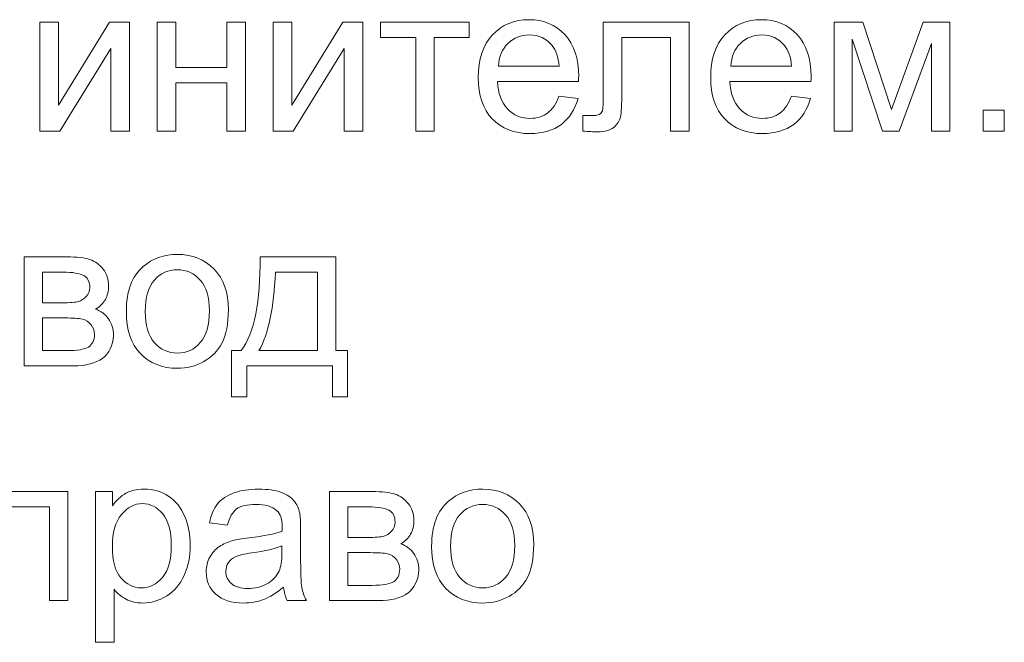
# Model space of a CAD drawing. Units: millimetres. Extents: x -288 to 288, y -127 to 127.
# Drawn here: x 26 to 42, y 12 to 22 of the extents above; entities that cross this region are included whole.
import ezdxf

# ---------------------------------------------------------------- set-up
doc = ezdxf.new("R2010")
doc.units = ezdxf.units.MM
doc.header["$MEASUREMENT"] = 0
doc.layers.add('layer 1', color=7, linetype='Continuous')

msp = doc.modelspace()

# ---------------------------------------------------------------- linework, layer by layer
at = {"layer": 'layer 1', "color": 250, "lineweight": 9}
for points, knots in [([(26.5405, 22.2318), (26.5405, 22.2318), (26.8349, 22.2318), (26.8349, 22.2318), (26.8349, 22.2318), (26.8349, 22.2318), (26.8349, 20.9063), (26.8349, 20.9063), (26.8349, 20.9063), (26.8349, 20.9063), (27.6515, 22.2318), (27.6515, 22.2318), (27.6515, 22.2318), (27.6515, 22.2318), (27.9687, 22.2318), (27.9687, 22.2318), (27.9687, 22.2318), (27.9687, 22.2318), (27.9687, 20.4941), (27.9687, 20.4941), (27.9687, 20.4941), (27.9687, 20.4941), (27.6744, 20.4941), (27.6744, 20.4941), (27.6744, 20.4941), (27.6744, 20.4941), (27.6744, 21.8112), (27.6744, 21.8112), (27.6744, 21.8112), (27.6744, 21.8112), (26.8578, 20.4941), (26.8578, 20.4941), (26.8578, 20.4941), (26.8578, 20.4941), (26.5405, 20.4941), (26.5405, 20.4941), (26.5405, 20.4941), (26.5405, 20.4941), (26.5405, 22.2318), (26.5405, 22.2318)], [0, 0, 0, 0, 0.0909091, 0.0909091, 0.0909091, 0.0909091, 0.1818182, 0.1818182, 0.1818182, 0.1818182, 0.2727273, 0.2727273, 0.2727273, 0.2727273, 0.3636364, 0.3636364, 0.3636364, 0.3636364, 0.4545455, 0.4545455, 0.4545455, 0.4545455, 0.5454545, 0.5454545, 0.5454545, 0.5454545, 0.6363636, 0.6363636, 0.6363636, 0.6363636, 0.7272727, 0.7272727, 0.7272727, 0.7272727, 0.8181818, 0.8181818, 0.8181818, 0.8181818, 1, 1, 1, 1]), ([(28.4139, 22.2318), (28.4139, 22.2318), (28.7088, 22.2318), (28.7088, 22.2318), (28.7088, 22.2318), (28.7088, 22.2318), (28.7088, 21.5085), (28.7088, 21.5085), (28.7088, 21.5085), (28.7088, 21.5085), (29.5255, 21.5085), (29.5255, 21.5085), (29.5255, 21.5085), (29.5255, 21.5085), (29.5255, 22.2318), (29.5255, 22.2318), (29.5255, 22.2318), (29.5255, 22.2318), (29.8198, 22.2318), (29.8198, 22.2318), (29.8198, 22.2318), (29.8198, 22.2318), (29.8198, 20.4941), (29.8198, 20.4941), (29.8198, 20.4941), (29.8198, 20.4941), (29.5255, 20.4941), (29.5255, 20.4941), (29.5255, 20.4941), (29.5255, 20.4941), (29.5255, 21.2649), (29.5255, 21.2649), (29.5255, 21.2649), (29.5255, 21.2649), (28.7088, 21.2649), (28.7088, 21.2649), (28.7088, 21.2649), (28.7088, 21.2649), (28.7088, 20.4941), (28.7088, 20.4941), (28.7088, 20.4941), (28.7088, 20.4941), (28.4139, 20.4941), (28.4139, 20.4941), (28.4139, 20.4941), (28.4139, 20.4941), (28.4139, 22.2318), (28.4139, 22.2318)], [0, 0, 0, 0, 0.0769231, 0.0769231, 0.0769231, 0.0769231, 0.1538462, 0.1538462, 0.1538462, 0.1538462, 0.2307692, 0.2307692, 0.2307692, 0.2307692, 0.3076923, 0.3076923, 0.3076923, 0.3076923, 0.3846154, 0.3846154, 0.3846154, 0.3846154, 0.4615385, 0.4615385, 0.4615385, 0.4615385, 0.5384615, 0.5384615, 0.5384615, 0.5384615, 0.6153846, 0.6153846, 0.6153846, 0.6153846, 0.6923077, 0.6923077, 0.6923077, 0.6923077, 0.7692308, 0.7692308, 0.7692308, 0.7692308, 0.8461538, 0.8461538, 0.8461538, 0.8461538, 1, 1, 1, 1]), ([(30.2633, 22.2318), (30.2633, 22.2318), (30.5577, 22.2318), (30.5577, 22.2318), (30.5577, 22.2318), (30.5577, 22.2318), (30.5577, 20.9063), (30.5577, 20.9063), (30.5577, 20.9063), (30.5577, 20.9063), (31.3743, 22.2318), (31.3743, 22.2318), (31.3743, 22.2318), (31.3743, 22.2318), (31.6915, 22.2318), (31.6915, 22.2318), (31.6915, 22.2318), (31.6915, 22.2318), (31.6915, 20.4941), (31.6915, 20.4941), (31.6915, 20.4941), (31.6915, 20.4941), (31.3972, 20.4941), (31.3972, 20.4941), (31.3972, 20.4941), (31.3972, 20.4941), (31.3972, 21.8112), (31.3972, 21.8112), (31.3972, 21.8112), (31.3972, 21.8112), (30.5806, 20.4941), (30.5806, 20.4941), (30.5806, 20.4941), (30.5806, 20.4941), (30.2633, 20.4941), (30.2633, 20.4941), (30.2633, 20.4941), (30.2633, 20.4941), (30.2633, 22.2318), (30.2633, 22.2318)], [0, 0, 0, 0, 0.0909091, 0.0909091, 0.0909091, 0.0909091, 0.1818182, 0.1818182, 0.1818182, 0.1818182, 0.2727273, 0.2727273, 0.2727273, 0.2727273, 0.3636364, 0.3636364, 0.3636364, 0.3636364, 0.4545455, 0.4545455, 0.4545455, 0.4545455, 0.5454545, 0.5454545, 0.5454545, 0.5454545, 0.6363636, 0.6363636, 0.6363636, 0.6363636, 0.7272727, 0.7272727, 0.7272727, 0.7272727, 0.8181818, 0.8181818, 0.8181818, 0.8181818, 1, 1, 1, 1]), ([(31.9764, 22.2318), (31.9764, 22.2318), (33.389, 22.2318), (33.389, 22.2318), (33.389, 22.2318), (33.389, 22.2318), (33.389, 21.9883), (33.389, 21.9883), (33.389, 21.9883), (33.389, 21.9883), (32.8293, 21.9883), (32.8293, 21.9883), (32.8293, 21.9883), (32.8293, 21.9883), (32.8293, 20.4941), (32.8293, 20.4941), (32.8293, 20.4941), (32.8293, 20.4941), (32.5361, 20.4941), (32.5361, 20.4941), (32.5361, 20.4941), (32.5361, 20.4941), (32.5361, 21.9883), (32.5361, 21.9883), (32.5361, 21.9883), (32.5361, 21.9883), (31.9764, 21.9883), (31.9764, 21.9883), (31.9764, 21.9883), (31.9764, 21.9883), (31.9764, 22.2318), (31.9764, 22.2318)], [0, 0, 0, 0, 0.1111111, 0.1111111, 0.1111111, 0.1111111, 0.2222222, 0.2222222, 0.2222222, 0.2222222, 0.3333333, 0.3333333, 0.3333333, 0.3333333, 0.4444444, 0.4444444, 0.4444444, 0.4444444, 0.5555556, 0.5555556, 0.5555556, 0.5555556, 0.6666667, 0.6666667, 0.6666667, 0.6666667, 0.7777778, 0.7777778, 0.7777778, 0.7777778, 1, 1, 1, 1]), ([(34.8223, 21.0538), (34.8223, 21.0538), (35.1267, 21.0164), (35.1267, 21.0164), (35.1267, 21.0164), (35.0787, 20.8382), (34.9899, 20.7002), (34.8603, 20.6019), (34.8603, 20.6019), (34.7301, 20.5042), (34.5642, 20.455), (34.3626, 20.455), (34.3626, 20.455), (34.1084, 20.455), (33.9068, 20.5332), (33.7582, 20.6896), (33.7582, 20.6896), (33.6091, 20.846), (33.5348, 21.0655), (33.5348, 21.3481), (33.5348, 21.3481), (33.5348, 21.6408), (33.6102, 21.8676), (33.7604, 22.029), (33.7604, 22.029), (33.9113, 22.1905), (34.1062, 22.2715), (34.3464, 22.2715), (34.3464, 22.2715), (34.5787, 22.2715), (34.7687, 22.1921), (34.9156, 22.0341), (34.9156, 22.0341), (35.063, 21.876), (35.1368, 21.6531), (35.1368, 21.3666), (35.1368, 21.3666), (35.1368, 21.3487), (35.1362, 21.3225), (35.1351, 21.2878), (35.1351, 21.2878), (35.1351, 21.2878), (33.8392, 21.2878), (33.8392, 21.2878), (33.8392, 21.2878), (33.8498, 21.0968), (33.904, 20.9504), (34.0012, 20.8493), (34.0012, 20.8493), (34.0984, 20.7477), (34.219, 20.6969), (34.3643, 20.6969), (34.3643, 20.6969), (34.4721, 20.6969), (34.5642, 20.7253), (34.6407, 20.7823), (34.6407, 20.7823), (34.7173, 20.8387), (34.7776, 20.9292), (34.8223, 21.0538)], [0, 0, 0, 0, 0.0625, 0.0625, 0.0625, 0.0625, 0.125, 0.125, 0.125, 0.125, 0.1875, 0.1875, 0.1875, 0.1875, 0.25, 0.25, 0.25, 0.25, 0.3125, 0.3125, 0.3125, 0.3125, 0.375, 0.375, 0.375, 0.375, 0.4375, 0.4375, 0.4375, 0.4375, 0.5, 0.5, 0.5, 0.5, 0.5625, 0.5625, 0.5625, 0.5625, 0.625, 0.625, 0.625, 0.625, 0.6875, 0.6875, 0.6875, 0.6875, 0.75, 0.75, 0.75, 0.75, 0.8125, 0.8125, 0.8125, 0.8125, 0.875, 0.875, 0.875, 0.875, 1, 1, 1, 1]), ([(35.5293, 22.2318), (35.5293, 22.2318), (36.8978, 22.2318), (36.8978, 22.2318), (36.8978, 22.2318), (36.8978, 22.2318), (36.8978, 20.4941), (36.8978, 20.4941), (36.8978, 20.4941), (36.8978, 20.4941), (36.6046, 20.4941), (36.6046, 20.4941), (36.6046, 20.4941), (36.6046, 20.4941), (36.6046, 21.9883), (36.6046, 21.9883), (36.6046, 21.9883), (36.6046, 21.9883), (35.8243, 21.9883), (35.8243, 21.9883), (35.8243, 21.9883), (35.8243, 21.9883), (35.8243, 21.1225), (35.8243, 21.1225), (35.8243, 21.1225), (35.8243, 20.9208), (35.8176, 20.7873), (35.8047, 20.7231), (35.8047, 20.7231), (35.7913, 20.6589), (35.7556, 20.6025), (35.6964, 20.5544), (35.6964, 20.5544), (35.6377, 20.5064), (35.5522, 20.4824), (35.4411, 20.4824), (35.4411, 20.4824), (35.3724, 20.4824), (35.2931, 20.4868), (35.2037, 20.4958), (35.2037, 20.4958), (35.2037, 20.4958), (35.2037, 20.741), (35.2037, 20.741), (35.2037, 20.741), (35.2037, 20.741), (35.3333, 20.741), (35.3333, 20.741), (35.3333, 20.741), (35.3942, 20.741), (35.4377, 20.7477), (35.464, 20.76), (35.464, 20.76), (35.4902, 20.7728), (35.5076, 20.7924), (35.5165, 20.8197), (35.5165, 20.8197), (35.5254, 20.8471), (35.5293, 20.9359), (35.5293, 21.0867), (35.5293, 21.0867), (35.5293, 21.0867), (35.5293, 22.2318), (35.5293, 22.2318)], [0, 0, 0, 0, 0.0588235, 0.0588235, 0.0588235, 0.0588235, 0.1176471, 0.1176471, 0.1176471, 0.1176471, 0.1764706, 0.1764706, 0.1764706, 0.1764706, 0.2352941, 0.2352941, 0.2352941, 0.2352941, 0.2941176, 0.2941176, 0.2941176, 0.2941176, 0.3529412, 0.3529412, 0.3529412, 0.3529412, 0.4117647, 0.4117647, 0.4117647, 0.4117647, 0.4705882, 0.4705882, 0.4705882, 0.4705882, 0.5294118, 0.5294118, 0.5294118, 0.5294118, 0.5882353, 0.5882353, 0.5882353, 0.5882353, 0.6470588, 0.6470588, 0.6470588, 0.6470588, 0.7058824, 0.7058824, 0.7058824, 0.7058824, 0.7647059, 0.7647059, 0.7647059, 0.7647059, 0.8235294, 0.8235294, 0.8235294, 0.8235294, 0.8823529, 0.8823529, 0.8823529, 0.8823529, 1, 1, 1, 1]), ([(38.5305, 21.0538), (38.5305, 21.0538), (38.8349, 21.0164), (38.8349, 21.0164), (38.8349, 21.0164), (38.7869, 20.8382), (38.6981, 20.7002), (38.5685, 20.6019), (38.5685, 20.6019), (38.4383, 20.5042), (38.2724, 20.455), (38.0708, 20.455), (38.0708, 20.455), (37.8166, 20.455), (37.615, 20.5332), (37.4664, 20.6896), (37.4664, 20.6896), (37.3173, 20.846), (37.243, 21.0655), (37.243, 21.3481), (37.243, 21.3481), (37.243, 21.6408), (37.3184, 21.8676), (37.4686, 22.029), (37.4686, 22.029), (37.6195, 22.1905), (37.8144, 22.2715), (38.0546, 22.2715), (38.0546, 22.2715), (38.2869, 22.2715), (38.4769, 22.1921), (38.6238, 22.0341), (38.6238, 22.0341), (38.7712, 21.876), (38.845, 21.6531), (38.845, 21.3666), (38.845, 21.3666), (38.845, 21.3487), (38.8444, 21.3225), (38.8433, 21.2878), (38.8433, 21.2878), (38.8433, 21.2878), (37.5474, 21.2878), (37.5474, 21.2878), (37.5474, 21.2878), (37.558, 21.0968), (37.6122, 20.9504), (37.7094, 20.8493), (37.7094, 20.8493), (37.8066, 20.7477), (37.9272, 20.6969), (38.0725, 20.6969), (38.0725, 20.6969), (38.1803, 20.6969), (38.2724, 20.7253), (38.3489, 20.7823), (38.3489, 20.7823), (38.4255, 20.8387), (38.4858, 20.9292), (38.5305, 21.0538)], [0, 0, 0, 0, 0.0625, 0.0625, 0.0625, 0.0625, 0.125, 0.125, 0.125, 0.125, 0.1875, 0.1875, 0.1875, 0.1875, 0.25, 0.25, 0.25, 0.25, 0.3125, 0.3125, 0.3125, 0.3125, 0.375, 0.375, 0.375, 0.375, 0.4375, 0.4375, 0.4375, 0.4375, 0.5, 0.5, 0.5, 0.5, 0.5625, 0.5625, 0.5625, 0.5625, 0.625, 0.625, 0.625, 0.625, 0.6875, 0.6875, 0.6875, 0.6875, 0.75, 0.75, 0.75, 0.75, 0.8125, 0.8125, 0.8125, 0.8125, 0.875, 0.875, 0.875, 0.875, 1, 1, 1, 1]), ([(39.213, 22.2318), (39.213, 22.2318), (39.671, 22.2318), (39.671, 22.2318), (39.671, 22.2318), (39.671, 22.2318), (40.1279, 20.841), (40.1279, 20.841), (40.1279, 20.841), (40.1279, 20.841), (40.6351, 22.2318), (40.6351, 22.2318), (40.6351, 22.2318), (40.6351, 22.2318), (41.0591, 22.2318), (41.0591, 22.2318), (41.0591, 22.2318), (41.0591, 22.2318), (41.0591, 20.4941), (41.0591, 20.4941), (41.0591, 20.4941), (41.0591, 20.4941), (40.7647, 20.4941), (40.7647, 20.4941), (40.7647, 20.4941), (40.7647, 20.4941), (40.7647, 21.8933), (40.7647, 21.8933), (40.7647, 21.8933), (40.7647, 21.8933), (40.2508, 20.4941), (40.2508, 20.4941), (40.2508, 20.4941), (40.2508, 20.4941), (39.9872, 20.4941), (39.9872, 20.4941), (39.9872, 20.4941), (39.9872, 20.4941), (39.5012, 21.9603), (39.5012, 21.9603), (39.5012, 21.9603), (39.5012, 21.9603), (39.5012, 20.4941), (39.5012, 20.4941), (39.5012, 20.4941), (39.5012, 20.4941), (39.213, 20.4941), (39.213, 20.4941), (39.213, 20.4941), (39.213, 20.4941), (39.213, 22.2318), (39.213, 22.2318)], [0, 0, 0, 0, 0.0714286, 0.0714286, 0.0714286, 0.0714286, 0.1428571, 0.1428571, 0.1428571, 0.1428571, 0.2142857, 0.2142857, 0.2142857, 0.2142857, 0.2857143, 0.2857143, 0.2857143, 0.2857143, 0.3571429, 0.3571429, 0.3571429, 0.3571429, 0.4285714, 0.4285714, 0.4285714, 0.4285714, 0.5, 0.5, 0.5, 0.5, 0.5714286, 0.5714286, 0.5714286, 0.5714286, 0.6428571, 0.6428571, 0.6428571, 0.6428571, 0.7142857, 0.7142857, 0.7142857, 0.7142857, 0.7857143, 0.7857143, 0.7857143, 0.7857143, 0.8571429, 0.8571429, 0.8571429, 0.8571429, 1, 1, 1, 1]), ([(33.8554, 21.5302), (33.8554, 21.5302), (34.8256, 21.5302), (34.8256, 21.5302), (34.8256, 21.5302), (34.8128, 21.676), (34.7754, 21.7861), (34.7145, 21.8587), (34.7145, 21.8587), (34.6206, 21.9721), (34.4989, 22.029), (34.3497, 22.029), (34.3497, 22.029), (34.2146, 22.029), (34.1006, 21.9838), (34.0084, 21.8933), (34.0084, 21.8933), (33.9163, 21.8028), (33.8655, 21.6816), (33.8554, 21.5302)], [0, 0, 0, 0, 0.1666667, 0.1666667, 0.1666667, 0.1666667, 0.3333333, 0.3333333, 0.3333333, 0.3333333, 0.5, 0.5, 0.5, 0.5, 0.6666667, 0.6666667, 0.6666667, 0.6666667, 1, 1, 1, 1]), ([(37.5636, 21.5302), (37.5636, 21.5302), (38.5338, 21.5302), (38.5338, 21.5302), (38.5338, 21.5302), (38.521, 21.676), (38.4836, 21.7861), (38.4227, 21.8587), (38.4227, 21.8587), (38.3288, 21.9721), (38.2071, 22.029), (38.0579, 22.029), (38.0579, 22.029), (37.9228, 22.029), (37.8088, 21.9838), (37.7166, 21.8933), (37.7166, 21.8933), (37.6245, 21.8028), (37.5737, 21.6816), (37.5636, 21.5302)], [0, 0, 0, 0, 0.1666667, 0.1666667, 0.1666667, 0.1666667, 0.3333333, 0.3333333, 0.3333333, 0.3333333, 0.5, 0.5, 0.5, 0.5, 0.6666667, 0.6666667, 0.6666667, 0.6666667, 1, 1, 1, 1]), ([(41.5925, 20.4941), (41.5925, 20.4941), (41.5925, 20.8298), (41.5925, 20.8298), (41.5925, 20.8298), (41.5925, 20.8298), (41.9282, 20.8298), (41.9282, 20.8298), (41.9282, 20.8298), (41.9282, 20.8298), (41.9282, 20.4941), (41.9282, 20.4941), (41.9282, 20.4941), (41.9282, 20.4941), (41.5925, 20.4941), (41.5925, 20.4941)], [0, 0, 0, 0, 0.2, 0.2, 0.2, 0.2, 0.4, 0.4, 0.4, 0.4, 0.6, 0.6, 0.6, 0.6, 1, 1, 1, 1]), ([(26.2874, 18.4878), (26.2874, 18.4878), (26.9666, 18.4878), (26.9666, 18.4878), (26.9666, 18.4878), (27.1336, 18.4878), (27.2576, 18.4738), (27.3392, 18.4465), (27.3392, 18.4465), (27.4202, 18.4185), (27.49, 18.3677), (27.5487, 18.2934), (27.5487, 18.2934), (27.6067, 18.2191), (27.6363, 18.1303), (27.6363, 18.0264), (27.6363, 18.0264), (27.6363, 17.9438), (27.619, 17.8711), (27.5844, 17.8097), (27.5844, 17.8097), (27.5503, 17.7483), (27.4984, 17.6963), (27.4297, 17.655), (27.4297, 17.655), (27.5118, 17.6276), (27.5794, 17.5768), (27.6336, 17.5019), (27.6336, 17.5019), (27.6877, 17.4271), (27.7145, 17.3388), (27.7145, 17.2361), (27.7145, 17.2361), (27.7039, 17.0713), (27.6447, 16.9489), (27.538, 16.8696), (27.538, 16.8696), (27.4308, 16.7898), (27.2755, 16.7501), (27.0716, 16.7501), (27.0716, 16.7501), (27.0716, 16.7501), (26.2874, 16.7501), (26.2874, 16.7501), (26.2874, 16.7501), (26.2874, 16.7501), (26.2874, 18.4878), (26.2874, 18.4878)], [0, 0, 0, 0, 0.0769231, 0.0769231, 0.0769231, 0.0769231, 0.1538462, 0.1538462, 0.1538462, 0.1538462, 0.2307692, 0.2307692, 0.2307692, 0.2307692, 0.3076923, 0.3076923, 0.3076923, 0.3076923, 0.3846154, 0.3846154, 0.3846154, 0.3846154, 0.4615385, 0.4615385, 0.4615385, 0.4615385, 0.5384615, 0.5384615, 0.5384615, 0.5384615, 0.6153846, 0.6153846, 0.6153846, 0.6153846, 0.6923077, 0.6923077, 0.6923077, 0.6923077, 0.7692308, 0.7692308, 0.7692308, 0.7692308, 0.8461538, 0.8461538, 0.8461538, 0.8461538, 1, 1, 1, 1]), ([(27.9196, 17.6192), (27.9196, 17.941), (28.0089, 18.1795), (28.1882, 18.3342), (28.1882, 18.3342), (28.3374, 18.4627), (28.5195, 18.5275), (28.7345, 18.5275), (28.7345, 18.5275), (28.9736, 18.5275), (29.1691, 18.4493), (29.3204, 18.2923), (29.3204, 18.2923), (29.4724, 18.1359), (29.5478, 17.9197), (29.5478, 17.6438), (29.5478, 17.6438), (29.5478, 17.4198), (29.5143, 17.2439), (29.4472, 17.116), (29.4472, 17.116), (29.3802, 16.9875), (29.2825, 16.8881), (29.1545, 16.8171), (29.1545, 16.8171), (29.0261, 16.7462), (28.8864, 16.711), (28.7345, 16.711), (28.7345, 16.711), (28.4915, 16.711), (28.2949, 16.7886), (28.1447, 16.945), (28.1447, 16.945), (27.9944, 17.1009), (27.9196, 17.3254), (27.9196, 17.6192)], [0, 0, 0, 0, 0.1, 0.1, 0.1, 0.1, 0.2, 0.2, 0.2, 0.2, 0.3, 0.3, 0.3, 0.3, 0.4, 0.4, 0.4, 0.4, 0.5, 0.5, 0.5, 0.5, 0.6, 0.6, 0.6, 0.6, 0.7, 0.7, 0.7, 0.7, 0.8, 0.8, 0.8, 0.8, 1, 1, 1, 1]), ([(30.0522, 18.4878), (30.0522, 18.4878), (31.2631, 18.4878), (31.2631, 18.4878), (31.2631, 18.4878), (31.2631, 18.4878), (31.2631, 16.9925), (31.2631, 16.9925), (31.2631, 16.9925), (31.2631, 16.9925), (31.4508, 16.9925), (31.4508, 16.9925), (31.4508, 16.9925), (31.4508, 16.9925), (31.4508, 16.2574), (31.4508, 16.2574), (31.4508, 16.2574), (31.4508, 16.2574), (31.2089, 16.2574), (31.2089, 16.2574), (31.2089, 16.2574), (31.2089, 16.2574), (31.2089, 16.7501), (31.2089, 16.7501), (31.2089, 16.7501), (31.2089, 16.7501), (29.841, 16.7501), (29.841, 16.7501), (29.841, 16.7501), (29.841, 16.7501), (29.841, 16.2574), (29.841, 16.2574), (29.841, 16.2574), (29.841, 16.2574), (29.5986, 16.2574), (29.5986, 16.2574), (29.5986, 16.2574), (29.5986, 16.2574), (29.5986, 16.9925), (29.5986, 16.9925), (29.5986, 16.9925), (29.5986, 16.9925), (29.7539, 16.9925), (29.7539, 16.9925), (29.7539, 16.9925), (29.9611, 17.274), (30.0605, 17.7723), (30.0522, 18.4878)], [0, 0, 0, 0, 0.0769231, 0.0769231, 0.0769231, 0.0769231, 0.1538462, 0.1538462, 0.1538462, 0.1538462, 0.2307692, 0.2307692, 0.2307692, 0.2307692, 0.3076923, 0.3076923, 0.3076923, 0.3076923, 0.3846154, 0.3846154, 0.3846154, 0.3846154, 0.4615385, 0.4615385, 0.4615385, 0.4615385, 0.5384615, 0.5384615, 0.5384615, 0.5384615, 0.6153846, 0.6153846, 0.6153846, 0.6153846, 0.6923077, 0.6923077, 0.6923077, 0.6923077, 0.7692308, 0.7692308, 0.7692308, 0.7692308, 0.8461538, 0.8461538, 0.8461538, 0.8461538, 1, 1, 1, 1]), ([(26.5823, 17.7566), (26.5823, 17.7566), (26.8962, 17.7566), (26.8962, 17.7566), (26.8962, 17.7566), (27.0219, 17.7566), (27.1079, 17.7628), (27.1549, 17.7762), (27.1549, 17.7762), (27.2018, 17.789), (27.2437, 17.8158), (27.2811, 17.8555), (27.2811, 17.8555), (27.318, 17.8952), (27.3364, 17.9432), (27.3364, 17.9985), (27.3364, 17.9985), (27.3364, 18.0901), (27.304, 18.1543), (27.2392, 18.1901), (27.2392, 18.1901), (27.1744, 18.2264), (27.0633, 18.2443), (26.9063, 18.2443), (26.9063, 18.2443), (26.9063, 18.2443), (26.5823, 18.2443), (26.5823, 18.2443), (26.5823, 18.2443), (26.5823, 18.2443), (26.5823, 17.7566), (26.5823, 17.7566)], [0, 0, 0, 0, 0.1111111, 0.1111111, 0.1111111, 0.1111111, 0.2222222, 0.2222222, 0.2222222, 0.2222222, 0.3333333, 0.3333333, 0.3333333, 0.3333333, 0.4444444, 0.4444444, 0.4444444, 0.4444444, 0.5555556, 0.5555556, 0.5555556, 0.5555556, 0.6666667, 0.6666667, 0.6666667, 0.6666667, 0.7777778, 0.7777778, 0.7777778, 0.7777778, 1, 1, 1, 1]), ([(28.2223, 17.6192), (28.2223, 17.3964), (28.2709, 17.2299), (28.3681, 17.1193), (28.3681, 17.1193), (28.4653, 17.0082), (28.5876, 16.9529), (28.7345, 16.9529), (28.7345, 16.9529), (28.8808, 16.9529), (29.0026, 17.0087), (29.0998, 17.1199), (29.0998, 17.1199), (29.1964, 17.231), (29.245, 17.4008), (29.245, 17.6287), (29.245, 17.6287), (29.245, 17.8438), (29.1964, 18.0069), (29.0987, 18.1175), (29.0987, 18.1175), (29.0009, 18.2281), (28.8797, 18.2834), (28.7345, 18.2834), (28.7345, 18.2834), (28.5876, 18.2834), (28.4653, 18.2281), (28.3681, 18.118), (28.3681, 18.118), (28.2709, 18.008), (28.2223, 17.8415), (28.2223, 17.6192)], [0, 0, 0, 0, 0.1111111, 0.1111111, 0.1111111, 0.1111111, 0.2222222, 0.2222222, 0.2222222, 0.2222222, 0.3333333, 0.3333333, 0.3333333, 0.3333333, 0.4444444, 0.4444444, 0.4444444, 0.4444444, 0.5555556, 0.5555556, 0.5555556, 0.5555556, 0.6666667, 0.6666667, 0.6666667, 0.6666667, 0.7777778, 0.7777778, 0.7777778, 0.7777778, 1, 1, 1, 1]), ([(30.2974, 18.2443), (30.2756, 17.6801), (30.1884, 17.2629), (30.0354, 16.9925), (30.0354, 16.9925), (30.0354, 16.9925), (30.9699, 16.9925), (30.9699, 16.9925), (30.9699, 16.9925), (30.9699, 16.9925), (30.9699, 18.2443), (30.9699, 18.2443), (30.9699, 18.2443), (30.9699, 18.2443), (30.2974, 18.2443), (30.2974, 18.2443)], [0, 0, 0, 0, 0.2, 0.2, 0.2, 0.2, 0.4, 0.4, 0.4, 0.4, 0.6, 0.6, 0.6, 0.6, 1, 1, 1, 1]), ([(26.5823, 16.9925), (26.5823, 16.9925), (26.97, 16.9925), (26.97, 16.9925), (26.97, 16.9925), (27.137, 16.9925), (27.2515, 17.0115), (27.3135, 17.0506), (27.3135, 17.0506), (27.3761, 17.0891), (27.4085, 17.1562), (27.4118, 17.2506), (27.4118, 17.2506), (27.4118, 17.3064), (27.3939, 17.3578), (27.3576, 17.4053), (27.3576, 17.4053), (27.3219, 17.4528), (27.275, 17.4829), (27.2174, 17.4952), (27.2174, 17.4952), (27.1593, 17.5081), (27.0666, 17.5142), (26.9387, 17.5142), (26.9387, 17.5142), (26.9387, 17.5142), (26.5823, 17.5142), (26.5823, 17.5142), (26.5823, 17.5142), (26.5823, 17.5142), (26.5823, 16.9925), (26.5823, 16.9925)], [0, 0, 0, 0, 0.1111111, 0.1111111, 0.1111111, 0.1111111, 0.2222222, 0.2222222, 0.2222222, 0.2222222, 0.3333333, 0.3333333, 0.3333333, 0.3333333, 0.4444444, 0.4444444, 0.4444444, 0.4444444, 0.5555556, 0.5555556, 0.5555556, 0.5555556, 0.6666667, 0.6666667, 0.6666667, 0.6666667, 0.7777778, 0.7777778, 0.7777778, 0.7777778, 1, 1, 1, 1]), ([(27.4297, 12.3403), (27.4297, 12.3403), (27.4297, 14.7438), (27.4297, 14.7438), (27.4297, 14.7438), (27.4297, 14.7438), (27.6978, 14.7438), (27.6978, 14.7438), (27.6978, 14.7438), (27.6978, 14.7438), (27.6978, 14.5181), (27.6978, 14.5181), (27.6978, 14.5181), (27.7609, 14.6064), (27.8324, 14.6729), (27.9123, 14.717), (27.9123, 14.717), (27.9916, 14.7611), (28.0882, 14.7835), (28.2016, 14.7835), (28.2016, 14.7835), (28.3502, 14.7835), (28.4809, 14.7449), (28.5943, 14.669), (28.5943, 14.669), (28.7083, 14.5924), (28.7937, 14.4846), (28.8512, 14.3455), (28.8512, 14.3455), (28.9093, 14.2065), (28.9384, 14.054), (28.9384, 13.8881), (28.9384, 13.8881), (28.9384, 13.7105), (28.9065, 13.5501), (28.8423, 13.4077), (28.8423, 13.4077), (28.7786, 13.2653), (28.6859, 13.1564), (28.5641, 13.0804), (28.5641, 13.0804), (28.4424, 13.005), (28.3145, 12.967), (28.1804, 12.967), (28.1804, 12.967), (28.0821, 12.967), (27.9944, 12.9877), (27.9162, 13.029), (27.9162, 13.029), (27.838, 13.0703), (27.7743, 13.1228), (27.7241, 13.186), (27.7241, 13.186), (27.7241, 13.186), (27.7241, 12.3403), (27.7241, 12.3403), (27.7241, 12.3403), (27.7241, 12.3403), (27.4297, 12.3403), (27.4297, 12.3403)], [0, 0, 0, 0, 0.0625, 0.0625, 0.0625, 0.0625, 0.125, 0.125, 0.125, 0.125, 0.1875, 0.1875, 0.1875, 0.1875, 0.25, 0.25, 0.25, 0.25, 0.3125, 0.3125, 0.3125, 0.3125, 0.375, 0.375, 0.375, 0.375, 0.4375, 0.4375, 0.4375, 0.4375, 0.5, 0.5, 0.5, 0.5, 0.5625, 0.5625, 0.5625, 0.5625, 0.625, 0.625, 0.625, 0.625, 0.6875, 0.6875, 0.6875, 0.6875, 0.75, 0.75, 0.75, 0.75, 0.8125, 0.8125, 0.8125, 0.8125, 0.875, 0.875, 0.875, 0.875, 1, 1, 1, 1]), ([(30.4275, 13.2206), (30.318, 13.1279), (30.213, 13.0625), (30.1125, 13.024), (30.1125, 13.024), (30.0114, 12.986), (29.903, 12.967), (29.7874, 12.967), (29.7874, 12.967), (29.5963, 12.967), (29.45, 13.0134), (29.3472, 13.1066), (29.3472, 13.1066), (29.245, 13.1999), (29.1936, 13.3195), (29.1936, 13.4641), (29.1936, 13.4641), (29.1936, 13.5496), (29.2126, 13.6272), (29.2517, 13.6976), (29.2517, 13.6976), (29.2902, 13.768), (29.3411, 13.8244), (29.4036, 13.8669), (29.4036, 13.8669), (29.4667, 13.9093), (29.5371, 13.9417), (29.6159, 13.9635), (29.6159, 13.9635), (29.6734, 13.9786), (29.7606, 13.9936), (29.8773, 14.0076), (29.8773, 14.0076), (30.1152, 14.0361), (30.2906, 14.0696), (30.4029, 14.1093), (30.4029, 14.1093), (30.404, 14.1495), (30.4046, 14.1752), (30.4046, 14.1858), (30.4046, 14.1858), (30.4046, 14.3059), (30.3767, 14.3908), (30.3208, 14.4394), (30.3208, 14.4394), (30.2459, 14.5064), (30.1337, 14.5394), (29.9857, 14.5394), (29.9857, 14.5394), (29.8471, 14.5394), (29.7449, 14.5153), (29.6784, 14.4668), (29.6784, 14.4668), (29.6125, 14.4182), (29.5639, 14.3321), (29.5321, 14.2087), (29.5321, 14.2087), (29.5321, 14.2087), (29.2444, 14.2484), (29.2444, 14.2484), (29.2444, 14.2484), (29.2707, 14.3712), (29.3137, 14.4712), (29.3735, 14.5466), (29.3735, 14.5466), (29.4332, 14.6226), (29.5204, 14.6812), (29.6338, 14.722), (29.6338, 14.722), (29.7471, 14.7628), (29.8784, 14.7835), (30.0281, 14.7835), (30.0281, 14.7835), (30.1767, 14.7835), (30.2968, 14.7656), (30.3895, 14.731), (30.3895, 14.731), (30.4822, 14.6958), (30.5504, 14.6522), (30.5945, 14.5991), (30.5945, 14.5991), (30.6381, 14.5461), (30.6682, 14.4796), (30.6861, 14.3986), (30.6861, 14.3986), (30.6956, 14.3483), (30.7006, 14.2578), (30.7006, 14.1271), (30.7006, 14.1271), (30.7006, 14.1271), (30.7006, 13.7345), (30.7006, 13.7345), (30.7006, 13.7345), (30.7006, 13.4602), (30.7068, 13.2871), (30.7196, 13.215), (30.7196, 13.215), (30.7319, 13.1424), (30.757, 13.0726), (30.7939, 13.0061), (30.7939, 13.0061), (30.7939, 13.0061), (30.4861, 13.0061), (30.4861, 13.0061), (30.4861, 13.0061), (30.456, 13.067), (30.4359, 13.1385), (30.4275, 13.2206)], [0, 0, 0, 0, 0.0357143, 0.0357143, 0.0357143, 0.0357143, 0.0714286, 0.0714286, 0.0714286, 0.0714286, 0.1071429, 0.1071429, 0.1071429, 0.1071429, 0.1428571, 0.1428571, 0.1428571, 0.1428571, 0.1785714, 0.1785714, 0.1785714, 0.1785714, 0.2142857, 0.2142857, 0.2142857, 0.2142857, 0.25, 0.25, 0.25, 0.25, 0.2857143, 0.2857143, 0.2857143, 0.2857143, 0.3214286, 0.3214286, 0.3214286, 0.3214286, 0.3571429, 0.3571429, 0.3571429, 0.3571429, 0.3928571, 0.3928571, 0.3928571, 0.3928571, 0.4285714, 0.4285714, 0.4285714, 0.4285714, 0.4642857, 0.4642857, 0.4642857, 0.4642857, 0.5, 0.5, 0.5, 0.5, 0.5357143, 0.5357143, 0.5357143, 0.5357143, 0.5714286, 0.5714286, 0.5714286, 0.5714286, 0.6071429, 0.6071429, 0.6071429, 0.6071429, 0.6428571, 0.6428571, 0.6428571, 0.6428571, 0.6785714, 0.6785714, 0.6785714, 0.6785714, 0.7142857, 0.7142857, 0.7142857, 0.7142857, 0.75, 0.75, 0.75, 0.75, 0.7857143, 0.7857143, 0.7857143, 0.7857143, 0.8214286, 0.8214286, 0.8214286, 0.8214286, 0.8571429, 0.8571429, 0.8571429, 0.8571429, 0.8928571, 0.8928571, 0.8928571, 0.8928571, 0.9285714, 0.9285714, 0.9285714, 0.9285714, 1, 1, 1, 1]), ([(32.7908, 13.8752), (32.7908, 14.197), (32.8801, 14.4355), (33.0594, 14.5902), (33.0594, 14.5902), (33.2086, 14.7187), (33.3907, 14.7835), (33.6057, 14.7835), (33.6057, 14.7835), (33.8448, 14.7835), (34.0403, 14.7053), (34.1916, 14.5483), (34.1916, 14.5483), (34.3436, 14.3919), (34.419, 14.1757), (34.419, 13.8998), (34.419, 13.8998), (34.419, 13.6758), (34.3855, 13.4999), (34.3184, 13.372), (34.3184, 13.372), (34.2514, 13.2435), (34.1537, 13.1441), (34.0257, 13.0731), (34.0257, 13.0731), (33.8973, 13.0022), (33.7576, 12.967), (33.6057, 12.967), (33.6057, 12.967), (33.3627, 12.967), (33.1661, 13.0446), (33.0159, 13.201), (33.0159, 13.201), (32.8656, 13.3569), (32.7908, 13.5814), (32.7908, 13.8752)], [0, 0, 0, 0, 0.1, 0.1, 0.1, 0.1, 0.2, 0.2, 0.2, 0.2, 0.3, 0.3, 0.3, 0.3, 0.4, 0.4, 0.4, 0.4, 0.5, 0.5, 0.5, 0.5, 0.6, 0.6, 0.6, 0.6, 0.7, 0.7, 0.7, 0.7, 0.8, 0.8, 0.8, 0.8, 1, 1, 1, 1]), ([(25.616, 14.7438), (25.616, 14.7438), (26.9878, 14.7438), (26.9878, 14.7438), (26.9878, 14.7438), (26.9878, 14.7438), (26.9878, 13.0061), (26.9878, 13.0061), (26.9878, 13.0061), (26.9878, 13.0061), (26.6929, 13.0061), (26.6929, 13.0061), (26.6929, 13.0061), (26.6929, 13.0061), (26.6929, 14.5003), (26.6929, 14.5003), (26.6929, 14.5003), (26.6929, 14.5003), (25.9109, 14.5003), (25.9109, 14.5003), (25.9109, 14.5003), (25.9109, 14.5003), (25.9109, 13.0061), (25.9109, 13.0061), (25.9109, 13.0061), (25.9109, 13.0061), (25.616, 13.0061), (25.616, 13.0061), (25.616, 13.0061), (25.616, 13.0061), (25.616, 14.7438), (25.616, 14.7438)], [0, 0, 0, 0, 0.1111111, 0.1111111, 0.1111111, 0.1111111, 0.2222222, 0.2222222, 0.2222222, 0.2222222, 0.3333333, 0.3333333, 0.3333333, 0.3333333, 0.4444444, 0.4444444, 0.4444444, 0.4444444, 0.5555556, 0.5555556, 0.5555556, 0.5555556, 0.6666667, 0.6666667, 0.6666667, 0.6666667, 0.7777778, 0.7777778, 0.7777778, 0.7777778, 1, 1, 1, 1]), ([(31.1586, 14.7438), (31.1586, 14.7438), (31.8378, 14.7438), (31.8378, 14.7438), (31.8378, 14.7438), (32.0048, 14.7438), (32.1288, 14.7298), (32.2104, 14.7025), (32.2104, 14.7025), (32.2914, 14.6745), (32.3612, 14.6237), (32.4199, 14.5494), (32.4199, 14.5494), (32.4779, 14.4751), (32.5075, 14.3863), (32.5075, 14.2824), (32.5075, 14.2824), (32.5075, 14.1998), (32.4902, 14.1271), (32.4556, 14.0657), (32.4556, 14.0657), (32.4215, 14.0043), (32.3696, 13.9523), (32.3009, 13.911), (32.3009, 13.911), (32.383, 13.8836), (32.4506, 13.8328), (32.5048, 13.7579), (32.5048, 13.7579), (32.5589, 13.6831), (32.5857, 13.5948), (32.5857, 13.4921), (32.5857, 13.4921), (32.5751, 13.3273), (32.5159, 13.2049), (32.4092, 13.1256), (32.4092, 13.1256), (32.302, 13.0458), (32.1467, 13.0061), (31.9428, 13.0061), (31.9428, 13.0061), (31.9428, 13.0061), (31.1586, 13.0061), (31.1586, 13.0061), (31.1586, 13.0061), (31.1586, 13.0061), (31.1586, 14.7438), (31.1586, 14.7438)], [0, 0, 0, 0, 0.0769231, 0.0769231, 0.0769231, 0.0769231, 0.1538462, 0.1538462, 0.1538462, 0.1538462, 0.2307692, 0.2307692, 0.2307692, 0.2307692, 0.3076923, 0.3076923, 0.3076923, 0.3076923, 0.3846154, 0.3846154, 0.3846154, 0.3846154, 0.4615385, 0.4615385, 0.4615385, 0.4615385, 0.5384615, 0.5384615, 0.5384615, 0.5384615, 0.6153846, 0.6153846, 0.6153846, 0.6153846, 0.6923077, 0.6923077, 0.6923077, 0.6923077, 0.7692308, 0.7692308, 0.7692308, 0.7692308, 0.8461538, 0.8461538, 0.8461538, 0.8461538, 1, 1, 1, 1]), ([(27.6961, 13.8652), (27.6961, 13.6417), (27.7414, 13.4764), (27.8319, 13.3692), (27.8319, 13.3692), (27.9223, 13.2625), (28.0324, 13.2089), (28.1609, 13.2089), (28.1609, 13.2089), (28.2916, 13.2089), (28.4038, 13.2642), (28.4971, 13.3753), (28.4971, 13.3753), (28.5904, 13.4859), (28.6373, 13.6574), (28.6373, 13.8898), (28.6373, 13.8898), (28.6373, 14.1115), (28.5915, 14.2768), (28.5005, 14.3874), (28.5005, 14.3874), (28.4094, 14.4975), (28.3005, 14.5528), (28.1743, 14.5528), (28.1743, 14.5528), (28.0486, 14.5528), (27.9374, 14.4941), (27.8408, 14.3768), (27.8408, 14.3768), (27.7442, 14.2595), (27.6961, 14.0886), (27.6961, 13.8652)], [0, 0, 0, 0, 0.1111111, 0.1111111, 0.1111111, 0.1111111, 0.2222222, 0.2222222, 0.2222222, 0.2222222, 0.3333333, 0.3333333, 0.3333333, 0.3333333, 0.4444444, 0.4444444, 0.4444444, 0.4444444, 0.5555556, 0.5555556, 0.5555556, 0.5555556, 0.6666667, 0.6666667, 0.6666667, 0.6666667, 0.7777778, 0.7777778, 0.7777778, 0.7777778, 1, 1, 1, 1]), ([(31.4535, 14.0126), (31.4535, 14.0126), (31.7674, 14.0126), (31.7674, 14.0126), (31.7674, 14.0126), (31.8931, 14.0126), (31.9791, 14.0188), (32.0261, 14.0322), (32.0261, 14.0322), (32.073, 14.045), (32.1149, 14.0718), (32.1523, 14.1115), (32.1523, 14.1115), (32.1892, 14.1512), (32.2076, 14.1992), (32.2076, 14.2545), (32.2076, 14.2545), (32.2076, 14.3461), (32.1752, 14.4103), (32.1104, 14.4461), (32.1104, 14.4461), (32.0456, 14.4824), (31.9345, 14.5003), (31.7775, 14.5003), (31.7775, 14.5003), (31.7775, 14.5003), (31.4535, 14.5003), (31.4535, 14.5003), (31.4535, 14.5003), (31.4535, 14.5003), (31.4535, 14.0126), (31.4535, 14.0126)], [0, 0, 0, 0, 0.1111111, 0.1111111, 0.1111111, 0.1111111, 0.2222222, 0.2222222, 0.2222222, 0.2222222, 0.3333333, 0.3333333, 0.3333333, 0.3333333, 0.4444444, 0.4444444, 0.4444444, 0.4444444, 0.5555556, 0.5555556, 0.5555556, 0.5555556, 0.6666667, 0.6666667, 0.6666667, 0.6666667, 0.7777778, 0.7777778, 0.7777778, 0.7777778, 1, 1, 1, 1]), ([(33.0935, 13.8752), (33.0935, 13.6524), (33.1421, 13.4859), (33.2393, 13.3753), (33.2393, 13.3753), (33.3365, 13.2642), (33.4588, 13.2089), (33.6057, 13.2089), (33.6057, 13.2089), (33.752, 13.2089), (33.8738, 13.2647), (33.971, 13.3759), (33.971, 13.3759), (34.0676, 13.487), (34.1162, 13.6568), (34.1162, 13.8847), (34.1162, 13.8847), (34.1162, 14.0998), (34.0676, 14.2629), (33.9699, 14.3735), (33.9699, 14.3735), (33.8721, 14.4841), (33.7509, 14.5394), (33.6057, 14.5394), (33.6057, 14.5394), (33.4588, 14.5394), (33.3365, 14.4841), (33.2393, 14.374), (33.2393, 14.374), (33.1421, 14.264), (33.0935, 14.0975), (33.0935, 13.8752)], [0, 0, 0, 0, 0.1111111, 0.1111111, 0.1111111, 0.1111111, 0.2222222, 0.2222222, 0.2222222, 0.2222222, 0.3333333, 0.3333333, 0.3333333, 0.3333333, 0.4444444, 0.4444444, 0.4444444, 0.4444444, 0.5555556, 0.5555556, 0.5555556, 0.5555556, 0.6666667, 0.6666667, 0.6666667, 0.6666667, 0.7777778, 0.7777778, 0.7777778, 0.7777778, 1, 1, 1, 1]), ([(30.4029, 13.8786), (30.2957, 13.8345), (30.1354, 13.7976), (29.922, 13.7669), (29.922, 13.7669), (29.8008, 13.7496), (29.7148, 13.73), (29.665, 13.7082), (29.665, 13.7082), (29.6148, 13.6864), (29.5757, 13.6546), (29.5489, 13.6121), (29.5489, 13.6121), (29.5215, 13.5703), (29.5075, 13.5239), (29.5075, 13.4725), (29.5075, 13.4725), (29.5075, 13.3937), (29.5377, 13.3284), (29.5969, 13.2759), (29.5969, 13.2759), (29.6561, 13.2239), (29.7432, 13.1977), (29.8577, 13.1977), (29.8577, 13.1977), (29.9711, 13.1977), (30.0722, 13.2223), (30.1605, 13.272), (30.1605, 13.272), (30.2487, 13.3217), (30.3141, 13.3898), (30.3554, 13.4759), (30.3554, 13.4759), (30.3873, 13.5423), (30.4029, 13.6406), (30.4029, 13.7702), (30.4029, 13.7702), (30.4029, 13.7702), (30.4029, 13.8786), (30.4029, 13.8786)], [0, 0, 0, 0, 0.0909091, 0.0909091, 0.0909091, 0.0909091, 0.1818182, 0.1818182, 0.1818182, 0.1818182, 0.2727273, 0.2727273, 0.2727273, 0.2727273, 0.3636364, 0.3636364, 0.3636364, 0.3636364, 0.4545455, 0.4545455, 0.4545455, 0.4545455, 0.5454545, 0.5454545, 0.5454545, 0.5454545, 0.6363636, 0.6363636, 0.6363636, 0.6363636, 0.7272727, 0.7272727, 0.7272727, 0.7272727, 0.8181818, 0.8181818, 0.8181818, 0.8181818, 1, 1, 1, 1]), ([(31.4535, 13.2485), (31.4535, 13.2485), (31.8412, 13.2485), (31.8412, 13.2485), (31.8412, 13.2485), (32.0082, 13.2485), (32.1227, 13.2675), (32.1847, 13.3066), (32.1847, 13.3066), (32.2473, 13.3451), (32.2797, 13.4122), (32.283, 13.5066), (32.283, 13.5066), (32.283, 13.5624), (32.2651, 13.6138), (32.2288, 13.6613), (32.2288, 13.6613), (32.1931, 13.7088), (32.1462, 13.7389), (32.0886, 13.7512), (32.0886, 13.7512), (32.0305, 13.7641), (31.9378, 13.7702), (31.8099, 13.7702), (31.8099, 13.7702), (31.8099, 13.7702), (31.4535, 13.7702), (31.4535, 13.7702), (31.4535, 13.7702), (31.4535, 13.7702), (31.4535, 13.2485), (31.4535, 13.2485)], [0, 0, 0, 0, 0.1111111, 0.1111111, 0.1111111, 0.1111111, 0.2222222, 0.2222222, 0.2222222, 0.2222222, 0.3333333, 0.3333333, 0.3333333, 0.3333333, 0.4444444, 0.4444444, 0.4444444, 0.4444444, 0.5555556, 0.5555556, 0.5555556, 0.5555556, 0.6666667, 0.6666667, 0.6666667, 0.6666667, 0.7777778, 0.7777778, 0.7777778, 0.7777778, 1, 1, 1, 1])]:
    msp.add_open_spline(points, degree=3, knots=knots, dxfattribs=at)

doc.saveas('drawing.dxf')
